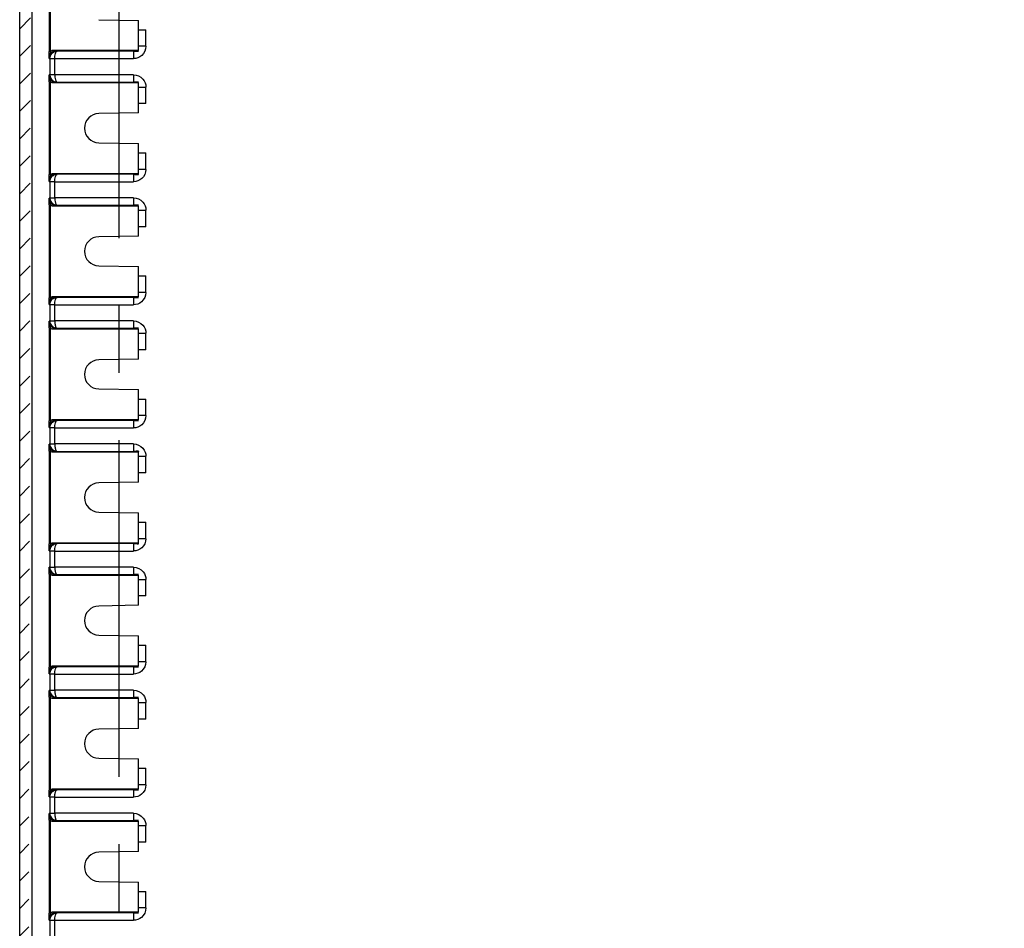
# Model space of a CAD drawing. Units: millimetres. Extents: x 9 to 417, y 1 to 290.
# Drawn here: x 311 to 336, y 129 to 152 of the extents above; entities that cross this region are included whole.
import ezdxf

# ---------------------------------------------------------------- set-up
doc = ezdxf.new("R2010")
doc.units = ezdxf.units.MM
doc.header["$LTSCALE"] = 23.1
doc.linetypes.add('CENTER', pattern=[0.6, 0.375, -0.075, 0.075, -0.075])
doc.layers.get('0').update_dxf_attribs({"linetype": 'CONTINUOUS'})
doc.layers.add('DEFAULT_1', color=7, linetype='CENTER')

msp = doc.modelspace()

# ---------------------------------------------------------------- hatches: boundary and pattern name
at = {"linetype": 'CONTINUOUS'}
h = msp.add_hatch(dxfattribs=at)
h.set_pattern_fill('default__9', color=2, scale=0.5, angle=45, style=0, pattern_type=0)
h.set_pattern_definition([(45, (0, 0), (-0.3535533906, 0.3535533906), [])])
edge = h.paths.add_edge_path()
edge.add_line((310.8831481977, 76.5136130132), (310.8831481977, 174.4395200252))
edge.add_arc((311.0097917253, 174.4395195814), 0.1266438013, 89.9939997983, 179.9997992093)
edge.add_line((386.5328124778, 174.5661635888), (311.0098049879, 174.5661635888))
edge.add_arc((386.5328257404, 174.4395195814), 0.1266438013, 0.0002007905, 90.006000202)
edge.add_line((386.659469268, 76.5136130132), (386.659469268, 174.4395200252))
edge.add_arc((386.5328258288, 76.5136133686), 0.1266436605, 269.9939597906, 359.9998392176)
edge.add_line((386.5328124778, 76.3869694496), (311.0098049879, 76.3869694496))
edge.add_arc((311.0097916369, 76.5136133686), 0.1266436605, 180.000160782, 270.0060402098)
edge.add_line((311.2044052396, 77.2751678941), (311.2044052396, 173.6779651443))
edge.add_arc((311.7110059555, 77.2751533049), 0.5066004516, 179.9983499878, 270.0026239387)
edge.add_line((385.8315883097, 76.7685520264), (311.711029156, 76.7685520264))
edge.add_arc((385.8316115102, 77.2751533049), 0.5066004516, 269.9973760608, 0.0016500126)
edge.add_line((386.338212226, 77.2751678941), (386.338212226, 173.6779651443))
edge.add_arc((385.8316115102, 173.6779797335), 0.5066004516, 359.9983499884, 90.0026239398)
edge.add_line((385.8315883097, 174.1845810119), (311.711029156, 174.1845810119))
edge.add_arc((311.7110059555, 173.6779797335), 0.5066004516, 89.9973760602, 180.0016500116)

# ---------------------------------------------------------------- linework, layer by layer
at = {"color": 7, "linetype": 'CONTINUOUS'}
for p, q in [((310.8831481977, 76.5136130132), (310.8831481977, 174.4395200252)), ((311.2044052396, 77.2751678941), (311.2044052396, 173.6779651443)), ((312.9180987793, 152.0183685318), (313.9379753995, 152.0005665192)), ((313.9379753995, 151.2215665192), (313.9379753995, 152.0005665192)), ((313.9379753995, 151.7598998525), (314.1279753995, 151.7598998525)), ((313.9379753995, 151.2215665192), (311.7090412164, 151.2215665192)), ((313.9379753995, 151.2047779114), (313.9379753995, 151.2069784431)), ((311.7090412164, 150.3982331859), (313.9379753995, 150.3982331859)), ((313.9379753995, 150.4150217937), (313.9379753995, 150.4128212619)), ((313.9379753995, 149.6192331859), (313.9379753995, 150.3982331859)), ((314.1279753995, 149.8598998525), (313.9379753995, 149.8598998525)), ((313.9379753995, 149.6192331859), (312.9180987793, 149.6014311732)), ((312.9180987793, 148.8517018652), (313.9379753995, 148.8338998525)), ((313.9379753995, 148.0548998525), (313.9379753995, 148.8338998525)), ((313.9379753995, 148.5932331859), (314.1279753995, 148.5932331859)), ((313.9379753995, 148.0548998525), (311.7090412164, 148.0548998525)), ((313.9379753995, 148.0381112447), (313.9379753995, 148.0403117764)), ((311.7090412164, 147.2315665192), (313.9379753995, 147.2315665192)), ((313.9379753995, 147.248355127), (313.9379753995, 147.2461545953)), ((313.9379753995, 146.4525665192), (313.9379753995, 147.2315665192)), ((314.1279753995, 146.6932331859), (313.9379753995, 146.6932331859)), ((313.9379753995, 146.4525665192), (312.9180987793, 146.4347645066)), ((312.9180987793, 145.6850351985), (313.9379753995, 145.6672331859)), ((313.9379753995, 144.8882331859), (313.9379753995, 145.6672331859)), ((313.9379753995, 145.4265665192), (314.1279753995, 145.4265665192)), ((313.9379753995, 144.8882331859), (311.7090412164, 144.8882331859)), ((313.9379753995, 144.871444578), (313.9379753995, 144.8736451098)), ((311.6562010909, 144.2714463698), (311.7828549717, 144.2714463698)), ((311.7090412164, 144.0648998525), (313.9379753995, 144.0648998525)), ((313.9379753995, 144.0816884603), (313.9379753995, 144.0794879286)), ((313.9379753995, 143.2858998525), (313.9379753995, 144.0648998525)), ((314.1279753995, 143.5265665192), (313.9379753995, 143.5265665192)), ((313.9379753995, 143.2858998525), (312.9180987793, 143.2680978399)), ((312.9180987793, 142.5183685318), (313.9379753995, 142.5005665192)), ((313.9379753995, 141.7215665192), (313.9379753995, 142.5005665192)), ((313.9379753995, 142.2598998525), (314.1279753995, 142.2598998525)), ((313.9379753995, 141.7215665192), (311.7090412164, 141.7215665192)), ((313.9379753995, 141.7047779114), (313.9379753995, 141.7069784431)), ((311.6562010909, 141.1047797031), (311.7828549717, 141.1047797031)), ((311.7090412164, 140.8982331859), (313.9379753995, 140.8982331859)), ((313.9379753995, 140.9150217937), (313.9379753995, 140.9128212619)), ((313.9379753995, 140.1192331859), (313.9379753995, 140.8982331859)), ((314.1279753995, 140.3598998525), (313.9379753995, 140.3598998525)), ((313.9379753995, 140.1192331859), (312.9180987793, 140.1014311732)), ((312.9180987793, 139.3517018652), (313.9379753995, 139.3338998525)), ((313.9379753995, 138.5548998525), (313.9379753995, 139.3338998525)), ((313.9379753995, 139.0932331859), (314.1279753995, 139.0932331859)), ((313.9379753995, 138.5548998525), (311.7090412164, 138.5548998525)), ((313.9379753995, 138.5381112447), (313.9379753995, 138.5403117764)), ((311.6562010909, 137.9381130364), (311.7828549717, 137.9381130364)), ((313.9379753995, 137.748355127), (313.9379753995, 137.7461545953)), ((311.7090412164, 137.7315665192), (313.9379753995, 137.7315665192)), ((313.9379753995, 136.9525665192), (313.9379753995, 137.7315665192)), ((314.1279753995, 137.1932331859), (313.9379753995, 137.1932331859)), ((313.9379753995, 136.9525665192), (312.9180987793, 136.9347645066)), ((312.9180987793, 136.1850351985), (313.9379753995, 136.1672331859)), ((313.9379753995, 135.3882331859), (313.9379753995, 136.1672331859)), ((313.9379753995, 135.9265665192), (314.1279753995, 135.9265665192)), ((313.9379753995, 135.3882331859), (311.7090412164, 135.3882331859)), ((313.9379753995, 135.371444578), (313.9379753995, 135.3736451098)), ((311.6562010909, 134.7714463698), (311.7828549717, 134.7714463698)), ((311.7090412164, 134.5648998525), (313.9379753995, 134.5648998525)), ((313.9379753995, 134.5816884603), (313.9379753995, 134.5794879286)), ((313.9379753995, 133.7858998525), (313.9379753995, 134.5648998525)), ((314.1279753995, 134.0265665192), (313.9379753995, 134.0265665192)), ((313.9379753995, 133.7858998525), (312.9180987793, 133.7680978399)), ((312.9180987793, 133.0183685318), (313.9379753995, 133.0005665192)), ((313.9379753995, 132.2215665192), (313.9379753995, 133.0005665192)), ((313.9379753995, 132.7598998525), (314.1279753995, 132.7598998525)), ((313.9379753995, 132.2215665192), (311.7090412164, 132.2215665192)), ((313.9379753995, 132.2047779114), (313.9379753995, 132.2069784431)), ((311.6562010909, 131.6047797031), (311.7828549717, 131.6047797031)), ((313.9379753995, 131.4150217937), (313.9379753995, 131.4128212619)), ((311.7090412164, 131.3982331859), (313.9379753995, 131.3982331859)), ((313.9379753995, 130.6192331859), (313.9379753995, 131.3982331859)), ((314.1279753995, 130.8598998525), (313.9379753995, 130.8598998525)), ((313.9379753995, 130.6192331859), (312.9180987793, 130.6014311732)), ((312.9180987793, 129.8517018652), (313.9379753995, 129.8338998525)), ((313.9379753995, 129.0548998525), (313.9379753995, 129.8338998525)), ((313.9379753995, 129.5932331859), (314.1279753995, 129.5932331859)), ((313.9379753995, 129.0548998525), (311.7090412164, 129.0548998525)), ((313.9379753995, 129.0381112447), (313.9379753995, 129.0403117764))]:
    msp.add_line(p, q, dxfattribs=at)
at = {"color": 9, "linetype": 'CONTINUOUS'}
for p, q in [((311.64211744, 153.5883116332), (311.64211744, 151.1981547385)), ((311.6791188808, 151.1981547385), (311.6791188808, 153.5883116332)), ((314.1279753995, 151.3337222188), (314.1279753995, 151.7598998525)), ((311.6791188808, 151.1981547385), (311.64211744, 151.1981547385)), ((311.8452078449, 151.2060802024), (311.8331228506, 151.2209148028)), ((313.8113731705, 151.2069783094), (311.8452078449, 151.2060802024)), ((313.8113666006, 151.2069784431), (313.8114534022, 151.017007381)), ((314.1279753995, 151.3337222188), (313.9379753995, 151.3337222188)), ((311.6432300465, 151.0230274896), (311.6562010909, 151.0230274896)), ((311.6562010909, 151.0230274896), (311.6562010909, 150.5967722154)), ((311.7828549717, 151.0150200019), (311.6562010909, 151.0150200019)), ((311.7828549717, 150.6032557757), (311.7828549717, 151.0165439468)), ((311.7828549717, 151.0165439468), (313.8091490097, 151.0165439468)), ((311.64211744, 150.4216449666), (311.64211744, 148.0314880718)), ((311.64211744, 150.4216449666), (311.6791188808, 150.4216449666)), ((311.6562010909, 150.5967722154), (311.6432300465, 150.5967722154)), ((311.6562010909, 150.6047797031), (311.7828549717, 150.6047797031)), ((311.6791188808, 148.0314880718), (311.6791188808, 150.4216449666)), ((313.8091489228, 150.6032557757), (311.7828549717, 150.6032557757)), ((311.8331228506, 150.3988849023), (311.8452078449, 150.4137195027)), ((311.8452078449, 150.4137195027), (313.8113731694, 150.4128213957)), ((313.8114534022, 150.602792324), (313.8113666006, 150.4128212619)), ((313.9379753995, 150.2860774862), (314.1279753995, 150.2860774862)), ((314.1279753995, 149.8598998525), (314.1279753995, 150.2860774862)), ((314.1279753995, 148.1670555521), (314.1279753995, 148.5932331859)), ((314.1279753995, 148.1670555521), (313.9379753995, 148.1670555521)), ((311.6791188808, 148.0314880718), (311.64211744, 148.0314880718)), ((311.8452078449, 148.0394135357), (311.8331228506, 148.0542481361)), ((313.8113731705, 148.0403116427), (311.8452078449, 148.0394135357)), ((313.8113666006, 148.0403117764), (313.8114534022, 147.8503407144)), ((311.6432300465, 147.8563608229), (311.6562010909, 147.8563608229)), ((311.6562010909, 147.8563608229), (311.6562010909, 147.4301055488)), ((311.7828549717, 147.8483533353), (311.6562010909, 147.8483533353)), ((311.7828549717, 147.436589109), (311.7828549717, 147.8498772802)), ((311.7828549717, 147.8498772802), (313.8091490097, 147.8498772802)), ((311.6562010909, 147.4301055488), (311.6432300465, 147.4301055488)), ((311.6562010909, 147.4381130364), (311.7828549717, 147.4381130364)), ((313.8091489228, 147.436589109), (311.7828549717, 147.436589109)), ((313.8114534022, 147.4361256573), (313.8113666006, 147.2461545953)), ((311.64211744, 147.2549782999), (311.64211744, 144.8648214051)), ((311.64211744, 147.2549782999), (311.6791188808, 147.2549782999)), ((311.6791188808, 144.8648214051), (311.6791188808, 147.2549782999)), ((311.8331228506, 147.2322182356), (311.8452078449, 147.247052836)), ((311.8452078449, 147.247052836), (313.8113731694, 147.246154729)), ((313.9379753995, 147.1194108196), (314.1279753995, 147.1194108196)), ((314.1279753995, 146.6932331859), (314.1279753995, 147.1194108196)), ((314.1279753995, 145.0003888855), (314.1279753995, 145.4265665192)), ((311.6791188808, 144.8648214051), (311.64211744, 144.8648214051)), ((311.8452078449, 144.8727468691), (311.8331228506, 144.8875814694)), ((313.8113731705, 144.8736449761), (311.8452078449, 144.8727468691)), ((313.8113666006, 144.8736451098), (313.8114534022, 144.6836740477)), ((314.1279753995, 145.0003888855), (313.9379753995, 145.0003888855)), ((311.6432300465, 144.6896941563), (311.6562010909, 144.6896941563)), ((311.6562010909, 144.6896941563), (311.6562010909, 144.2634388821)), ((311.7828549717, 144.6816866686), (311.6562010909, 144.6816866686)), ((311.7828549717, 144.2699224423), (311.7828549717, 144.6832106135)), ((311.7828549717, 144.6832106135), (313.8091490097, 144.6832106135)), ((311.64211744, 144.0883116332), (311.64211744, 141.6981547385)), ((311.64211744, 144.0883116332), (311.6791188808, 144.0883116332)), ((311.6562010909, 144.2634388821), (311.6432300465, 144.2634388821)), ((311.6791188808, 141.6981547385), (311.6791188808, 144.0883116332)), ((313.8091489228, 144.2699224423), (311.7828549717, 144.2699224423)), ((311.8331228506, 144.0655515689), (311.8452078449, 144.0803861693)), ((311.8452078449, 144.0803861693), (313.8113731694, 144.0794880623)), ((313.8114534022, 144.2694589907), (313.8113666006, 144.0794879286)), ((313.9379753995, 143.9527441529), (314.1279753995, 143.9527441529)), ((314.1279753995, 143.5265665192), (314.1279753995, 143.9527441529)), ((314.1279753995, 141.8337222188), (314.1279753995, 142.2598998525)), ((314.1279753995, 141.8337222188), (313.9379753995, 141.8337222188)), ((311.6791188808, 141.6981547385), (311.64211744, 141.6981547385)), ((311.8452078449, 141.7060802024), (311.8331228506, 141.7209148028)), ((313.8113731705, 141.7069783094), (311.8452078449, 141.7060802024)), ((313.8113666006, 141.7069784431), (313.8114534022, 141.517007381)), ((311.6432300465, 141.5230274896), (311.6562010909, 141.5230274896)), ((311.6562010909, 141.5230274896), (311.6562010909, 141.0967722154)), ((311.7828549717, 141.5150200019), (311.6562010909, 141.5150200019)), ((311.7828549717, 141.1032557757), (311.7828549717, 141.5165439468)), ((311.7828549717, 141.5165439468), (313.8091490097, 141.5165439468)), ((311.6562010909, 141.0967722154), (311.6432300465, 141.0967722154)), ((313.8091489228, 141.1032557757), (311.7828549717, 141.1032557757)), ((313.8114534022, 141.102792324), (313.8113666006, 140.9128212619)), ((311.64211744, 140.9216449666), (311.64211744, 138.5314880718)), ((311.64211744, 140.9216449666), (311.6791188808, 140.9216449666)), ((311.6791188808, 138.5314880718), (311.6791188808, 140.9216449666)), ((311.8331228506, 140.8988849023), (311.8452078449, 140.9137195027)), ((311.8452078449, 140.9137195027), (313.8113731694, 140.9128213957)), ((313.9379753995, 140.7860774862), (314.1279753995, 140.7860774862)), ((314.1279753995, 140.3598998525), (314.1279753995, 140.7860774862)), ((314.1279753995, 138.6670555521), (314.1279753995, 139.0932331859)), ((311.6791188808, 138.5314880718), (311.64211744, 138.5314880718)), ((311.8452078449, 138.5394135357), (311.8331228506, 138.5542481361)), ((313.8113731705, 138.5403116427), (311.8452078449, 138.5394135357)), ((313.8113666006, 138.5403117764), (313.8114534022, 138.3503407144)), ((314.1279753995, 138.6670555521), (313.9379753995, 138.6670555521)), ((311.6432300465, 138.3563608229), (311.6562010909, 138.3563608229)), ((311.6562010909, 138.3563608229), (311.6562010909, 137.9301055488)), ((311.7828549717, 138.3483533353), (311.6562010909, 138.3483533353)), ((311.7828549717, 137.936589109), (311.7828549717, 138.3498772802)), ((311.7828549717, 138.3498772802), (313.8091490097, 138.3498772802)), ((311.64211744, 137.7549782999), (311.64211744, 135.3648214051)), ((311.64211744, 137.7549782999), (311.6791188808, 137.7549782999)), ((311.6562010909, 137.9301055488), (311.6432300465, 137.9301055488)), ((311.6791188808, 135.3648214051), (311.6791188808, 137.7549782999)), ((313.8091489228, 137.936589109), (311.7828549717, 137.936589109)), ((311.8331228506, 137.7322182356), (311.8452078449, 137.747052836)), ((311.8452078449, 137.747052836), (313.8113731694, 137.746154729)), ((313.8114534022, 137.9361256573), (313.8113666006, 137.7461545953)), ((313.9379753995, 137.6194108196), (314.1279753995, 137.6194108196)), ((314.1279753995, 137.1932331859), (314.1279753995, 137.6194108196)), ((314.1279753995, 135.5003888855), (314.1279753995, 135.9265665192)), ((314.1279753995, 135.5003888855), (313.9379753995, 135.5003888855)), ((311.6791188808, 135.3648214051), (311.64211744, 135.3648214051)), ((311.8452078449, 135.3727468691), (311.8331228506, 135.3875814694)), ((313.8113731705, 135.3736449761), (311.8452078449, 135.3727468691)), ((313.8113666006, 135.3736451098), (313.8114534022, 135.1836740477)), ((311.6432300465, 135.1896941563), (311.6562010909, 135.1896941563)), ((311.6562010909, 135.1896941563), (311.6562010909, 134.7634388821)), ((311.7828549717, 135.1816866686), (311.6562010909, 135.1816866686)), ((311.7828549717, 134.7699224423), (311.7828549717, 135.1832106135)), ((311.7828549717, 135.1832106135), (313.8091490097, 135.1832106135)), ((311.6562010909, 134.7634388821), (311.6432300465, 134.7634388821)), ((313.8091489228, 134.7699224423), (311.7828549717, 134.7699224423)), ((313.8114534022, 134.7694589907), (313.8113666006, 134.5794879286)), ((311.64211744, 134.5883116332), (311.64211744, 132.1981547385)), ((311.64211744, 134.5883116332), (311.6791188808, 134.5883116332)), ((311.6791188808, 132.1981547385), (311.6791188808, 134.5883116332)), ((311.8331228506, 134.5655515689), (311.8452078449, 134.5803861693)), ((311.8452078449, 134.5803861693), (313.8113731694, 134.5794880623)), ((313.9379753995, 134.4527441529), (314.1279753995, 134.4527441529)), ((314.1279753995, 134.0265665192), (314.1279753995, 134.4527441529)), ((314.1279753995, 132.3337222188), (314.1279753995, 132.7598998525)), ((311.6791188808, 132.1981547385), (311.64211744, 132.1981547385)), ((311.8452078449, 132.2060802024), (311.8331228506, 132.2209148028)), ((313.8113731705, 132.2069783094), (311.8452078449, 132.2060802024)), ((313.8113666006, 132.2069784431), (313.8114534022, 132.017007381)), ((314.1279753995, 132.3337222188), (313.9379753995, 132.3337222188)), ((311.6432300465, 132.0230274896), (311.6562010909, 132.0230274896)), ((311.6562010909, 132.0230274896), (311.6562010909, 131.5967722154)), ((311.7828549717, 132.0150200019), (311.6562010909, 132.0150200019)), ((311.7828549717, 131.6032557757), (311.7828549717, 132.0165439468)), ((311.7828549717, 132.0165439468), (313.8091490097, 132.0165439468)), ((311.64211744, 131.4216449666), (311.64211744, 129.0314880718)), ((311.64211744, 131.4216449666), (311.6791188808, 131.4216449666)), ((311.6562010909, 131.5967722154), (311.6432300465, 131.5967722154)), ((311.6791188808, 129.0314880718), (311.6791188808, 131.4216449666)), ((313.8091489228, 131.6032557757), (311.7828549717, 131.6032557757)), ((311.8331228506, 131.3988849023), (311.8452078449, 131.4137195027)), ((311.8452078449, 131.4137195027), (313.8113731694, 131.4128213957)), ((313.8114534022, 131.602792324), (313.8113666006, 131.4128212619)), ((313.9379753995, 131.2860774862), (314.1279753995, 131.2860774862)), ((314.1279753995, 130.8598998525), (314.1279753995, 131.2860774862)), ((314.1279753995, 129.1670555521), (314.1279753995, 129.5932331859)), ((314.1279753995, 129.1670555521), (313.9379753995, 129.1670555521)), ((311.6791188808, 129.0314880718), (311.64211744, 129.0314880718)), ((311.8452078449, 129.0394135357), (311.8331228506, 129.0542481361)), ((313.8113731705, 129.0403116427), (311.8452078449, 129.0394135357)), ((313.8113666006, 129.0403117764), (313.8114534022, 128.8503407144)), ((311.6432300465, 128.8563608229), (311.6562010909, 128.8563608229)), ((311.6562010909, 128.8563608229), (311.6562010909, 128.4301055488)), ((311.7828549717, 128.8483533353), (311.6562010909, 128.8483533353)), ((311.7828549717, 128.436589109), (311.7828549717, 128.8498772802)), ((311.7828549717, 128.8498772802), (313.8091490097, 128.8498772802))]:
    msp.add_line(p, q, dxfattribs=at)
for points in [[(311.6791188808, 151.1981547385), (311.6886535708, 151.2065100546), (311.6986379826, 151.2143220404), (311.7090412164, 151.2215665192)], [(311.6791188808, 148.0314880718), (311.6886535708, 148.0398433879), (311.6986379826, 148.0476553737), (311.7090412164, 148.0548998525)], [(311.6791188808, 144.8648214051), (311.6886535708, 144.8731767212), (311.6986379826, 144.880988707), (311.7090412164, 144.8882331859)], [(311.6791188808, 141.6981547385), (311.6886535708, 141.7065100546), (311.6986379826, 141.7143220404), (311.7090412164, 141.7215665192)], [(311.6791188808, 138.5314880718), (311.6886535708, 138.5398433879), (311.6986379826, 138.5476553737), (311.7090412164, 138.5548998525)], [(311.6791188808, 135.3648214051), (311.6886535708, 135.3731767212), (311.6986379826, 135.380988707), (311.7090412164, 135.3882331859)], [(311.6791188808, 132.1981547385), (311.6886535708, 132.2065100546), (311.6986379826, 132.2143220404), (311.7090412164, 132.2215665192)], [(311.6791188808, 129.0314880718), (311.6886535708, 129.0398433879), (311.6986379826, 129.0476553737), (311.7090412164, 129.0548998525)]]:
    msp.add_lwpolyline(points, dxfattribs=at)
at = {"color": 7, "linetype": 'CONTINUOUS'}
for centre, radius, start, end in [((311.6875726491, 135.3217165526), 15.8998644604, 89.4754968665, 89.9226371598), ((314.1238125299, 165.5403107639), 14.3367373417, 268.7512588455, 269.2572939582), ((311.6874021786, 166.3305393827), 15.9323208917, 270.0778182871, 270.5240476867), ((314.1238125292, 136.079488815), 14.3367374678, 90.7427060325, 91.2487411454), ((312.9246420662, 149.2265665192), 0.3749217564, 90.9999999998, 268.9999999998), ((311.6875726491, 132.1550498844), 15.899864462, 89.4754968665, 89.9226371597), ((314.1238125299, 162.3736440972), 14.3367373417, 268.7512588455, 269.2572939582), ((311.6874021786, 163.163872716), 15.9323208917, 270.0778182871, 270.5240476867), ((314.1238125292, 132.9128221483), 14.3367374678, 90.7427060325, 91.2487411454), ((312.9246420662, 146.0598998525), 0.3749217564, 90.9999999998, 268.9999999998), ((311.6875726491, 128.9883832177), 15.899864462, 89.4754968665, 89.9226371597), ((314.1238125299, 159.2069774305), 14.3367373417, 268.7512588455, 269.2572939582), ((311.839960592, 144.2715119546), 0.1837557919, 180.0190260871, 184.9714479104), ((311.8493208784, 144.2723858062), 0.1931566016, 184.9890700941, 193.1358226933), ((311.6874021786, 159.9972060493), 15.9323208917, 270.0778182871, 270.5240476867), ((314.1238125292, 129.7461554817), 14.3367374678, 90.7427060325, 91.2487411454), ((312.9246420662, 142.8932331859), 0.3749217564, 90.9999999998, 268.9999999998), ((311.6875726491, 125.821716551), 15.899864462, 89.4754968665, 89.9226371597), ((314.1238125299, 156.0403107639), 14.3367373417, 268.7512588455, 269.2572939582), ((311.839960592, 141.104845288), 0.1837557919, 180.0190260871, 184.9714479104), ((311.8493208784, 141.1057191395), 0.1931566016, 184.9890700941, 193.1358226934), ((311.6874021786, 156.8305393858), 15.9323208949, 270.0778182872, 270.5240476866), ((314.1238125292, 126.5794888125), 14.3367374703, 90.7427060326, 91.2487411454), ((312.9246420662, 139.7265665192), 0.3749217564, 90.9999999998, 268.9999999998), ((311.6875726491, 122.6550498844), 15.899864462, 89.4754968665, 89.9226371597), ((314.1238125299, 152.8736440984), 14.3367373429, 268.7512588455, 269.2572939582), ((311.8399605919, 137.9381786213), 0.1837557919, 180.0190260864, 184.9714479111), ((311.8493208784, 137.9390524728), 0.1931566016, 184.9890700937, 193.1358226934), ((311.6874021786, 153.6638727191), 15.9323208949, 270.0778182872, 270.5240476866), ((314.1238125292, 123.4128221471), 14.3367374691, 90.7427060326, 91.2487411454), ((312.9246420662, 136.5598998525), 0.3749217564, 90.9999999998, 268.9999999998), ((311.6875726491, 119.4883832193), 15.8998644604, 89.4754968665, 89.9226371598), ((314.1238125299, 149.7069774318), 14.3367373429, 268.7512588455, 269.2572939582), ((311.839960592, 134.7715119546), 0.1837557919, 180.0190260871, 184.9714479104), ((311.8493208784, 134.7723858062), 0.1931566016, 184.9890700939, 193.1358226933), ((311.6874021786, 150.4972060509), 15.9323208933, 270.0778182871, 270.5240476866), ((314.1238125292, 120.2461554792), 14.3367374703, 90.7427060326, 91.2487411454), ((312.9246420662, 133.3932331859), 0.3749217564, 90.9999999998, 268.9999999998), ((311.6875726491, 116.3217165542), 15.8998644588, 89.4754968664, 89.9226371598), ((314.1238125299, 146.5403107626), 14.3367373404, 268.7512588455, 269.2572939583), ((311.839960592, 131.604845288), 0.1837557919, 180.0190260871, 184.9714479104), ((311.8493208784, 131.6057191395), 0.1931566016, 184.9890700936, 193.1358226938), ((314.1238125292, 117.079488815), 14.3367374678, 90.7427060325, 91.2487411454), ((311.6874021786, 147.3305393795), 15.9323208886, 270.0778182871, 270.5240476867), ((312.9246420662, 130.2265665192), 0.3749217564, 90.9999999998, 268.9999999998), ((311.6875726491, 113.1550498875), 15.8998644588, 89.4754968664, 89.9226371598), ((314.1238125299, 143.3736440972), 14.3367373417, 268.7512588455, 269.2572939582)]:
    msp.add_arc(centre, radius, start, end, dxfattribs=at)
at = {"color": 9, "linetype": 'CONTINUOUS'}
for centre, radius, start, end in [((311.8330250911, 150.5887554624), 0.1898704857, 179.997203831, 270.0295024319), ((311.8343770735, 150.5893871796), 0.2285747317, 227.2133900574, 236.747943964), ((311.8330250911, 147.4220887957), 0.1898704857, 179.997203831, 270.0295024319), ((311.8343770735, 147.422720513), 0.2285747317, 227.2133900575, 236.7479439641), ((311.8330250911, 144.2554221291), 0.1898704857, 179.9972038311, 270.0295024319), ((311.8343770735, 144.2560538463), 0.2285747317, 227.2133900576, 236.747943964), ((311.8330250911, 141.0887554624), 0.1898704857, 179.997203831, 270.0295024319), ((311.8343770735, 141.0893871796), 0.2285747317, 227.2133900577, 236.7479439642), ((311.8330250911, 137.9220887957), 0.1898704857, 179.997203831, 270.0295024319), ((311.8343770735, 137.922720513), 0.2285747317, 227.2133900577, 236.7479439644), ((311.8330250911, 134.7554221291), 0.1898704857, 179.997203831, 270.0295024319), ((311.8343770735, 134.7560538463), 0.2285747317, 227.2133900575, 236.7479439644), ((311.8330250911, 131.5887554624), 0.1898704857, 179.997203831, 270.0295024319), ((311.8343770735, 131.5893871796), 0.2285747317, 227.2133900577, 236.7479439642)]:
    msp.add_arc(centre, radius, start, end, dxfattribs=at)
for points, knots in [([(311.6432333523, 151.0231921272), (311.6428086161, 151.0654394086), (311.6422510814, 151.1237595629), (311.6421174428, 151.1820819041), (311.642117452, 151.1981547384)], [0, 0, 0, 0, 0.7244133401, 1, 1, 1, 1]), ([(311.7828638491, 151.0160804777), (311.7835175818, 151.0614997718), (311.7877638284, 151.121332936), (311.8219366113, 151.2049222885), (311.8452079562, 151.2060800657)], [0, 0, 0, 0, 0.6609614575, 1, 1, 1, 1]), ([(311.652174411, 151.1093827362), (311.6538122156, 151.1086474221), (311.655794994, 151.1074141109), (311.6583234958, 151.1067914903), (311.6587094964, 151.1063176659)], [0, 0, 0, 0, 0.7460359321, 1, 1, 1, 1]), ([(311.642117452, 150.4216449667), (311.6421174427, 150.437717801), (311.6422510814, 150.4960401422), (311.6428086161, 150.5543602965), (311.6432333523, 150.5966075779)], [0, 0, 0, 0, 0.2755866608, 1, 1, 1, 1]), ([(311.7828638491, 150.6037192273), (311.7835174483, 150.5582999438), (311.7877662439, 150.4984677594), (311.8219368159, 150.414877532), (311.8452079562, 150.4137196393)], [0, 0, 0, 0, 0.660963306, 1, 1, 1, 1]), ([(311.6432333523, 147.8565254605), (311.6428086161, 147.8987727419), (311.6422510814, 147.9570928962), (311.6421174428, 148.0154152375), (311.642117452, 148.0314880717)], [0, 0, 0, 0, 0.7244133401, 1, 1, 1, 1]), ([(311.652174411, 147.9427160695), (311.6538122156, 147.9419807554), (311.655794994, 147.9407474442), (311.6583234958, 147.9401248236), (311.6587094964, 147.9396509993)], [0, 0, 0, 0, 0.7460359321, 1, 1, 1, 1]), ([(311.7828638491, 147.849413811), (311.7835175818, 147.8948331051), (311.7877638284, 147.9546662693), (311.8219366113, 148.0382556218), (311.8452079562, 148.0394133991)], [0, 0, 0, 0, 0.6609614575, 1, 1, 1, 1]), ([(311.642117452, 147.2549783), (311.6421174427, 147.2710511343), (311.6422510814, 147.3293734756), (311.6428086161, 147.3876936299), (311.6432333523, 147.4299409112)], [0, 0, 0, 0, 0.2755866608, 1, 1, 1, 1]), ([(311.7828638491, 147.4370525607), (311.7835174483, 147.3916332771), (311.7877662439, 147.3318010927), (311.8219368159, 147.2482108654), (311.8452079562, 147.2470529727)], [0, 0, 0, 0, 0.660963306, 1, 1, 1, 1]), ([(311.6432333523, 144.6898587939), (311.6428086161, 144.7321060753), (311.6422510814, 144.7904262295), (311.6421174428, 144.8487485708), (311.642117452, 144.864821405)], [0, 0, 0, 0, 0.7244133401, 1, 1, 1, 1]), ([(311.7828638491, 144.6827471444), (311.7835175818, 144.7281664385), (311.7877638284, 144.7879996026), (311.8219366113, 144.8715889551), (311.8452079562, 144.8727467324)], [0, 0, 0, 0, 0.6609614575, 1, 1, 1, 1]), ([(311.652174411, 144.7760494028), (311.6538122156, 144.7753140888), (311.655794994, 144.7740807775), (311.6583234958, 144.773458157), (311.6587094964, 144.7729843326)], [0, 0, 0, 0, 0.7460359321, 1, 1, 1, 1]), ([(311.642117452, 144.0883116333), (311.6421174427, 144.1043844676), (311.6422510814, 144.1627068089), (311.6428086161, 144.2210269632), (311.6432333523, 144.2632742446)], [0, 0, 0, 0, 0.2755866608, 1, 1, 1, 1]), ([(311.6432333523, 141.5231921272), (311.6428086161, 141.5654394086), (311.6422510814, 141.6237595629), (311.6421174428, 141.6820819041), (311.642117452, 141.6981547384)], [0, 0, 0, 0, 0.7244133401, 1, 1, 1, 1]), ([(311.652174411, 141.6093827362), (311.6538122156, 141.6086474221), (311.655794994, 141.6074141109), (311.6583234958, 141.6067914903), (311.6587094964, 141.6063176659)], [0, 0, 0, 0, 0.7460359321, 1, 1, 1, 1]), ([(311.7828638491, 141.5160804777), (311.7835175818, 141.5614997718), (311.7877638284, 141.621332936), (311.8219366113, 141.7049222885), (311.8452079562, 141.7060800657)], [0, 0, 0, 0, 0.6609614575, 1, 1, 1, 1]), ([(311.642117452, 140.9216449667), (311.6421174427, 140.937717801), (311.6422510814, 140.9960401422), (311.6428086161, 141.0543602965), (311.6432333523, 141.0966075779)], [0, 0, 0, 0, 0.2755866608, 1, 1, 1, 1]), ([(311.6432333523, 138.3565254605), (311.6428086161, 138.3987727419), (311.6422510814, 138.4570928962), (311.6421174428, 138.5154152375), (311.642117452, 138.5314880717)], [0, 0, 0, 0, 0.7244133401, 1, 1, 1, 1]), ([(311.7828638491, 138.349413811), (311.7835175818, 138.3948331051), (311.7877638284, 138.4546662693), (311.8219366113, 138.5382556218), (311.8452079562, 138.5394133991)], [0, 0, 0, 0, 0.6609614575, 1, 1, 1, 1]), ([(311.652174411, 138.4427160695), (311.6538122156, 138.4419807554), (311.655794994, 138.4407474442), (311.6583234958, 138.4401248236), (311.6587094964, 138.4396509993)], [0, 0, 0, 0, 0.7460359321, 1, 1, 1, 1]), ([(311.642117452, 137.7549783), (311.6421174427, 137.7710511343), (311.6422510814, 137.8293734756), (311.6428086161, 137.8876936299), (311.6432333523, 137.9299409112)], [0, 0, 0, 0, 0.2755866608, 1, 1, 1, 1]), ([(311.6432333523, 135.1898587939), (311.6428086161, 135.2321060753), (311.6422510814, 135.2904262295), (311.6421174428, 135.3487485708), (311.642117452, 135.364821405)], [0, 0, 0, 0, 0.7244133401, 1, 1, 1, 1]), ([(311.652174411, 135.2760494028), (311.6538122156, 135.2753140888), (311.655794994, 135.2740807775), (311.6583234958, 135.273458157), (311.6587094964, 135.2729843326)], [0, 0, 0, 0, 0.7460359321, 1, 1, 1, 1]), ([(311.7828638491, 135.1827471444), (311.7835175818, 135.2281664385), (311.7877638284, 135.2879996026), (311.8219366113, 135.3715889551), (311.8452079562, 135.3727467324)], [0, 0, 0, 0, 0.6609614575, 1, 1, 1, 1]), ([(311.642117452, 134.5883116333), (311.6421174427, 134.6043844676), (311.6422510814, 134.6627068089), (311.6428086161, 134.7210269632), (311.6432333523, 134.7632742446)], [0, 0, 0, 0, 0.2755866608, 1, 1, 1, 1]), ([(311.6432333523, 132.0231921272), (311.6428086161, 132.0654394086), (311.6422510814, 132.1237595629), (311.6421174428, 132.1820819041), (311.642117452, 132.1981547384)], [0, 0, 0, 0, 0.7244133401, 1, 1, 1, 1]), ([(311.7828638491, 132.0160804777), (311.7835175818, 132.0614997718), (311.7877638284, 132.121332936), (311.8219366113, 132.2049222885), (311.8452079562, 132.2060800657)], [0, 0, 0, 0, 0.6609614575, 1, 1, 1, 1]), ([(311.652174411, 132.1093827362), (311.6538122156, 132.1086474221), (311.655794994, 132.1074141109), (311.6583234958, 132.1067914903), (311.6587094964, 132.1063176659)], [0, 0, 0, 0, 0.7460359321, 1, 1, 1, 1]), ([(311.642117452, 131.4216449667), (311.6421174427, 131.437717801), (311.6422510814, 131.4960401422), (311.6428086161, 131.5543602965), (311.6432333523, 131.5966075779)], [0, 0, 0, 0, 0.2755866608, 1, 1, 1, 1]), ([(311.6432333523, 128.8565254605), (311.6428086161, 128.8987727419), (311.6422510814, 128.9570928962), (311.6421174428, 129.0154152375), (311.642117452, 129.0314880717)], [0, 0, 0, 0, 0.7244133401, 1, 1, 1, 1]), ([(311.652174411, 128.9427160695), (311.6538122156, 128.9419807554), (311.655794994, 128.9407474442), (311.6583234958, 128.9401248236), (311.6587094964, 128.9396509993)], [0, 0, 0, 0, 0.7460359321, 1, 1, 1, 1]), ([(311.7828638491, 128.849413811), (311.7835175818, 128.8948331051), (311.7877638284, 128.9546662693), (311.8219366113, 129.0382556218), (311.8452079562, 129.0394133991)], [0, 0, 0, 0, 0.6609614575, 1, 1, 1, 1])]:
    msp.add_open_spline(points, degree=3, knots=knots, dxfattribs=at)
for points in [[(311.6791458715, 151.1981513189), (311.669163726, 151.1688825591), (311.6589877588, 151.1395477402), (311.6522071141, 151.1093761246)], [(311.8331229116, 151.2209147207), (311.7635587717, 151.2209128093), (311.6862859756, 151.1701824441), (311.6587094714, 151.1063176966)], [(314.1279812345, 151.3337222188), (314.1279812206, 151.2473224429), (314.0864665068, 151.1546527401), (314.0219243464, 151.097213809)], [(311.6521925188, 151.1093736192), (311.6464372856, 151.0837253051), (311.6430488622, 151.0573208587), (311.6431545052, 151.0310349773)], [(311.6587094899, 151.1063176738), (311.6485515467, 151.0827927747), (311.6431539135, 151.0566592745), (311.6431545049, 151.0310349757)], [(314.0219243464, 151.097213809), (313.9653036772, 151.0468245642), (313.884946035, 151.0164854712), (313.8091522222, 151.0170090171)], [(311.6431546087, 150.5887647187), (311.6429505158, 150.531783364), (311.6579289566, 150.4745408249), (311.6791185051, 150.4216454614)], [(313.8091521356, 150.6027906848), (313.8981184745, 150.6034052446), (313.9941604796, 150.5595863208), (314.0519508212, 150.4919426696)], [(314.0519508212, 150.4919426696), (314.0994675037, 150.4363243462), (314.1279812202, 150.3592296086), (314.1279812319, 150.2860774862)], [(314.1279812345, 148.1670555521), (314.1279812206, 148.0806557763), (314.0864665068, 147.9879860734), (314.0219243464, 147.9305471423)], [(311.6521925188, 147.9427069525), (311.6464372856, 147.9170586385), (311.6430488622, 147.890654192), (311.6431545052, 147.8643683106)], [(311.6587094899, 147.9396510072), (311.6485515467, 147.9161261081), (311.6431539135, 147.8899926078), (311.6431545049, 147.864368309)], [(311.6791458715, 148.0314846522), (311.669163726, 148.0022158924), (311.6589877588, 147.9728810736), (311.6522071141, 147.942709458)], [(311.8331229116, 148.0542480541), (311.7635587717, 148.0542461427), (311.6862859756, 148.0035157774), (311.6587094714, 147.9396510299)], [(314.0219243464, 147.9305471423), (313.9653036772, 147.8801578976), (313.884946035, 147.8498188045), (313.8091522222, 147.8503423504)], [(311.6431546087, 147.4220980521), (311.6429505158, 147.3651166973), (311.6579289566, 147.3078741583), (311.6791185051, 147.2549787948)], [(313.8091521356, 147.4361240181), (313.8981184745, 147.4367385779), (313.9941604796, 147.3929196542), (314.0519508212, 147.3252760029)], [(314.0519508212, 147.3252760029), (314.0994675037, 147.2696576796), (314.1279812202, 147.1925629419), (314.1279812319, 147.1194108196)], [(311.6791458715, 144.8648179855), (311.669163726, 144.8355492257), (311.6589877588, 144.8062144069), (311.6522071141, 144.7760427913)], [(311.8331229116, 144.8875813874), (311.7635587717, 144.887579476), (311.6862859756, 144.8368491108), (311.6587094714, 144.7729843632)], [(314.1279812345, 145.0003888855), (314.1279812202, 144.9111420235), (314.0832166494, 144.8150654677), (314.014814749, 144.7577402342)], [(311.6521925188, 144.7760402859), (311.6464372856, 144.7503919718), (311.6430488622, 144.7239875254), (311.6431545052, 144.6977016439)], [(311.6587094899, 144.7729843405), (311.6485515467, 144.7494594414), (311.6431539135, 144.7233259411), (311.6431545049, 144.6977016423)], [(314.014814749, 144.7577402342), (313.9589691447, 144.710937992), (313.8820146136, 144.6831723867), (313.8091522222, 144.6836756838)], [(311.6431546087, 144.2554313854), (311.6429505158, 144.1984500306), (311.6579289566, 144.1412074916), (311.6791185051, 144.0883121281)], [(313.8091521356, 144.2694573515), (313.8981184745, 144.2700719113), (313.9941604796, 144.2262529875), (314.0519508212, 144.1586093362)], [(314.0519508212, 144.1586093362), (314.0994675037, 144.1029910129), (314.1279812202, 144.0258962753), (314.1279812319, 143.9527441529)], [(314.1279812345, 141.8337222188), (314.1279812206, 141.7473224429), (314.0864665068, 141.6546527401), (314.0219243464, 141.597213809)], [(311.6521925188, 141.6093736192), (311.6464372856, 141.5837253051), (311.6430488622, 141.5573208587), (311.6431545052, 141.5310349773)], [(311.6587094899, 141.6063176738), (311.6485515467, 141.5827927747), (311.6431539135, 141.5566592745), (311.6431545049, 141.5310349757)], [(311.6791458715, 141.6981513189), (311.669163726, 141.6688825591), (311.6589877588, 141.6395477402), (311.6522071141, 141.6093761246)], [(311.8331229116, 141.7209147207), (311.7635587717, 141.7209128093), (311.6862859756, 141.6701824441), (311.6587094714, 141.6063176966)], [(314.0219243464, 141.597213809), (313.9653036772, 141.5468245642), (313.884946035, 141.5164854712), (313.8091522222, 141.5170090171)], [(311.6431546087, 141.0887647187), (311.6429505158, 141.031783364), (311.6579289566, 140.9745408249), (311.6791185051, 140.9216454614)], [(313.8091521356, 141.1027906848), (313.8981184745, 141.1034052446), (313.9941604796, 141.0595863208), (314.0519508212, 140.9919426696)], [(314.0519508212, 140.9919426696), (314.0994675037, 140.9363243462), (314.1279812202, 140.8592296086), (314.1279812319, 140.7860774862)], [(311.6791458715, 138.5314846522), (311.669163726, 138.5022158924), (311.6589877588, 138.4728810736), (311.6522071141, 138.442709458)], [(311.8331229116, 138.5542480541), (311.7635587717, 138.5542461427), (311.6862859756, 138.5035157774), (311.6587094714, 138.4396510299)], [(314.1279812345, 138.6670555521), (314.1279812206, 138.5806557763), (314.0864665068, 138.4879860734), (314.0219243464, 138.4305471423)], [(311.6521925188, 138.4427069525), (311.6464372856, 138.4170586385), (311.6430488622, 138.390654192), (311.6431545052, 138.3643683106)], [(311.6587094899, 138.4396510072), (311.6485515467, 138.4161261081), (311.6431539135, 138.3899926078), (311.6431545049, 138.364368309)], [(314.0219243464, 138.4305471423), (313.9653036772, 138.3801578976), (313.884946035, 138.3498188045), (313.8091522222, 138.3503423504)], [(311.6431546087, 137.9220980521), (311.6429505158, 137.8651166973), (311.6579289566, 137.8078741583), (311.6791185051, 137.7549787948)], [(313.8091521356, 137.9361240181), (313.9023528589, 137.9367678281), (314.0035231244, 137.8878476697), (314.0608590747, 137.8143672089)], [(314.0608590747, 137.8143672089), (314.1031394587, 137.7601816225), (314.1279812209, 137.6881400611), (314.1279812319, 137.6194108196)], [(314.1279812345, 135.5003888855), (314.1279812202, 135.4111420235), (314.0832166494, 135.3150654677), (314.014814749, 135.2577402342)], [(311.6521925188, 135.2760402859), (311.6464372856, 135.2503919718), (311.6430488622, 135.2239875254), (311.6431545052, 135.1977016439)], [(311.6587094899, 135.2729843405), (311.6485515467, 135.2494594414), (311.6431539135, 135.2233259411), (311.6431545049, 135.1977016423)], [(311.6791458715, 135.3648179855), (311.669163726, 135.3355492257), (311.6589877588, 135.3062144069), (311.6522071141, 135.2760427913)], [(311.8331229116, 135.3875813874), (311.7635587717, 135.387579476), (311.6862859756, 135.3368491108), (311.6587094714, 135.2729843632)], [(314.014814749, 135.2577402342), (313.9589691447, 135.210937992), (313.8820146136, 135.1831723867), (313.8091522222, 135.1836756838)], [(311.6431546087, 134.7554313854), (311.6429505158, 134.6984500306), (311.6579289566, 134.6412074916), (311.6791185051, 134.5883121281)], [(313.8091521356, 134.7694573515), (313.9023528589, 134.7701011615), (314.0035231244, 134.721181003), (314.0608590747, 134.6477005423)], [(314.0608590747, 134.6477005423), (314.1031394587, 134.5935149559), (314.1279812209, 134.5214733944), (314.1279812319, 134.4527441529)], [(311.6791458715, 132.1981513189), (311.669163726, 132.1688825591), (311.6589877588, 132.1395477402), (311.6522071141, 132.1093761246)], [(311.8331229116, 132.2209147207), (311.7635587717, 132.2209128093), (311.6862859756, 132.1701824441), (311.6587094714, 132.1063176966)], [(314.1279812345, 132.3337222188), (314.1279812202, 132.2444753568), (314.0832166494, 132.1483988011), (314.014814749, 132.0910735675)], [(311.6521925188, 132.1093736192), (311.6464372856, 132.0837253051), (311.6430488622, 132.0573208587), (311.6431545052, 132.0310349773)], [(311.6587094899, 132.1063176738), (311.6485515467, 132.0827927747), (311.6431539135, 132.0566592745), (311.6431545049, 132.0310349757)], [(314.014814749, 132.0910735675), (313.9589691447, 132.0442713253), (313.8820146136, 132.01650572), (313.8091522222, 132.0170090171)], [(311.6431546087, 131.5887647187), (311.6429505158, 131.531783364), (311.6579289566, 131.4745408249), (311.6791185051, 131.4216454614)], [(313.8091521356, 131.6027906848), (313.9023528589, 131.6034344948), (314.0035231244, 131.5545143363), (314.0608590747, 131.4810338756)], [(314.0608590747, 131.4810338756), (314.1031394587, 131.4268482892), (314.1279812209, 131.3548067277), (314.1279812319, 131.2860774862)], [(314.1279812345, 129.1670555521), (314.1279812202, 129.0778086901), (314.0832166494, 128.9817321344), (314.014814749, 128.9244069008)], [(311.6521925188, 128.9427069525), (311.6464372856, 128.9170586385), (311.6430488622, 128.890654192), (311.6431545052, 128.8643683106)], [(311.6587094899, 128.9396510072), (311.6485515467, 128.9161261081), (311.6431539135, 128.8899926078), (311.6431545049, 128.864368309)], [(311.6791458715, 129.0314846522), (311.669163726, 129.0022158924), (311.6589877588, 128.9728810736), (311.6522071141, 128.942709458)], [(311.8331229116, 129.0542480541), (311.7635587717, 129.0542461427), (311.6862859756, 129.0035157774), (311.6587094714, 128.9396510299)], [(314.014814749, 128.9244069008), (313.9589691447, 128.8776046586), (313.8820146136, 128.8498390533), (313.8091522222, 128.8503423504)]]:
    msp.add_open_spline(points, degree=3, dxfattribs=at)
at = {"color": 7, "linetype": 'CONTINUOUS'}
for points in [[(311.6836091219, 151.1136772082), (311.6995695598, 151.1403706326), (311.7229765555, 151.1636657538), (311.7497574981, 151.1794789002)], [(311.7497574981, 151.1794789002), (311.7781988583, 151.1962724612), (311.812179445, 151.2058517965), (311.8452079562, 151.2060800657)], [(311.6562048103, 151.0150154363), (311.6562043611, 151.049147763), (311.6660930859, 151.0843820856), (311.6836091219, 151.1136772082)], [(311.6562048102, 150.6047842686), (311.6562043599, 150.5706519343), (311.6660930545, 150.5354175782), (311.6836091456, 150.5061224797)], [(311.6836091456, 150.5061224797), (311.7154523665, 150.4528657179), (311.7831588672, 150.41414852), (311.8452079562, 150.4137196393)], [(311.6562048103, 147.8483487696), (311.6562043611, 147.8824810963), (311.6660930859, 147.9177154189), (311.6836091219, 147.9470105415)], [(311.6836091219, 147.9470105415), (311.6995695598, 147.9737039659), (311.7229765555, 147.9969990871), (311.7497574981, 148.0128122335)], [(311.7497574981, 148.0128122335), (311.7781988583, 148.0296057945), (311.812179445, 148.0391851299), (311.8452079562, 148.0394133991)], [(311.6562048102, 147.4381176019), (311.6562043599, 147.4039852676), (311.6660930545, 147.3687509115), (311.6836091456, 147.339455813)], [(311.6836091456, 147.339455813), (311.7154523665, 147.2861990512), (311.7831588672, 147.2474818534), (311.8452079562, 147.2470529727)], [(311.6836091219, 144.7803438749), (311.6995695598, 144.8070372992), (311.7229765555, 144.8303324205), (311.7497574981, 144.8461455668)], [(311.7497574981, 144.8461455668), (311.7781988583, 144.8629391278), (311.812179445, 144.8725184632), (311.8452079562, 144.8727467324)], [(311.6562048103, 144.681682103), (311.6562043611, 144.7158144296), (311.6660930859, 144.7510487523), (311.6836091219, 144.7803438749)], [(311.6612183992, 144.2284889951), (311.6654213028, 144.2104392225), (311.6722274044, 144.1927949823), (311.6813540485, 144.1766654114)], [(311.6813540485, 144.1766654114), (311.7125510652, 144.1215307434), (311.781860551, 144.0808241606), (311.8452079562, 144.080386306)], [(311.7828638491, 144.270385894), (311.7833063741, 144.2396343789), (311.7856606418, 144.2087445255), (311.791268261, 144.1785053767)], [(311.6562048103, 141.5150154363), (311.6562043611, 141.549147763), (311.6660930859, 141.5843820856), (311.6836091219, 141.6136772082)], [(311.6836091219, 141.6136772082), (311.6995695598, 141.6403706326), (311.7229765555, 141.6636657538), (311.7497574981, 141.6794789002)], [(311.7497574981, 141.6794789002), (311.7781988583, 141.6962724612), (311.812179445, 141.7058517965), (311.8452079562, 141.7060800657)], [(311.6612183992, 141.0618223285), (311.6654213028, 141.0437725559), (311.6722274044, 141.0261283156), (311.6813540485, 141.0099987447)], [(311.7828638491, 141.1037192273), (311.7833063741, 141.0729677122), (311.7856606418, 141.0420778588), (311.791268261, 141.0118387101)], [(311.6813540485, 141.0099987447), (311.7125510652, 140.9548640767), (311.781860551, 140.9141574939), (311.8452079562, 140.9137196393)], [(311.6836091219, 138.4470105415), (311.6995695598, 138.4737039659), (311.7229765555, 138.4969990871), (311.7497574981, 138.5128122335)], [(311.7497574981, 138.5128122335), (311.7781988583, 138.5296057945), (311.812179445, 138.5391851299), (311.8452079562, 138.5394133991)], [(311.6562048103, 138.3483487696), (311.6562043611, 138.3824810963), (311.6660930859, 138.4177154189), (311.6836091219, 138.4470105415)], [(311.6612183992, 137.8951556618), (311.6654213028, 137.8771058892), (311.6722274044, 137.859461649), (311.6813540485, 137.8433320781)], [(311.6813540485, 137.8433320781), (311.7125510652, 137.78819741), (311.781860551, 137.7474908273), (311.8452079562, 137.7470529727)], [(311.7828638491, 137.9370525607), (311.7833063741, 137.9063010456), (311.7856606418, 137.8754111922), (311.791268261, 137.8451720434)], [(311.6562048103, 135.181682103), (311.6562043611, 135.2158144296), (311.6660930859, 135.2510487523), (311.6836091219, 135.2803438749)], [(311.6836091219, 135.2803438749), (311.6995695598, 135.3070372992), (311.7229765555, 135.3303324205), (311.7497574981, 135.3461455668)], [(311.7497574981, 135.3461455668), (311.7781988583, 135.3629391278), (311.812179445, 135.3725184632), (311.8452079562, 135.3727467324)], [(311.6612183992, 134.7284889951), (311.6654213028, 134.7104392225), (311.6722274044, 134.6927949823), (311.6813540485, 134.6766654114)], [(311.7828638491, 134.770385894), (311.7833063741, 134.7396343789), (311.7856606418, 134.7087445255), (311.791268261, 134.6785053767)], [(311.6813540485, 134.6766654114), (311.7125510652, 134.6215307434), (311.781860551, 134.5808241606), (311.8452079562, 134.580386306)], [(311.6836091219, 132.1136772082), (311.6995695598, 132.1403706326), (311.7229765555, 132.1636657538), (311.7497574981, 132.1794789002)], [(311.7497574981, 132.1794789002), (311.7781988583, 132.1962724612), (311.812179445, 132.2058517965), (311.8452079562, 132.2060800657)], [(311.6562048103, 132.0150154363), (311.6562043611, 132.049147763), (311.6660930859, 132.0843820856), (311.6836091219, 132.1136772082)], [(311.6612183992, 131.5618223285), (311.6654213028, 131.5437725559), (311.6722274044, 131.5261283156), (311.6813540485, 131.5099987447)], [(311.6813540485, 131.5099987447), (311.7125510652, 131.4548640767), (311.781860551, 131.4141574939), (311.8452079562, 131.4137196393)], [(311.7828638491, 131.6037192273), (311.7833063741, 131.5729677122), (311.7856606418, 131.5420778588), (311.791268261, 131.5118387101)], [(311.6562048103, 128.8483487696), (311.6562043611, 128.8824810963), (311.6660930859, 128.9177154189), (311.6836091219, 128.9470105415)], [(311.6836091219, 128.9470105415), (311.6995695598, 128.9737039659), (311.7229765555, 128.9969990871), (311.7497574981, 129.0128122335)], [(311.7497574981, 129.0128122335), (311.7781988583, 129.0296057945), (311.812179445, 129.0391851299), (311.8452079562, 129.0394133991)]]:
    msp.add_open_spline(points, degree=3, dxfattribs=at)
for points in [[(311.791268261, 144.1785053767), (311.7938107189, 144.1647951446), (311.8022565125, 144.1309853346), (311.8211337819, 144.0815841549), (311.8452079562, 144.080386306)], [(311.791268261, 141.0118387101), (311.7938107189, 140.9981284779), (311.8022565125, 140.964318668), (311.8211337819, 140.9149174883), (311.8452079562, 140.9137196393)], [(311.791268261, 137.8451720434), (311.7938107189, 137.8314618113), (311.8022565125, 137.7976520013), (311.8211337819, 137.7482508216), (311.8452079562, 137.7470529727)], [(311.791268261, 134.6785053767), (311.7938107189, 134.6647951446), (311.8022565125, 134.6309853346), (311.8211337819, 134.5815841549), (311.8452079562, 134.580386306)], [(311.791268261, 131.5118387101), (311.7938107189, 131.4981284779), (311.8022565125, 131.464318668), (311.8211337819, 131.4149174883), (311.8452079562, 131.4137196393)]]:
    msp.add_open_spline(points, degree=3, knots=[0, 0, 0, 0, 0.3664845155, 1, 1, 1, 1], dxfattribs=at)
at = {"layer": 'DEFAULT_1', "color": 7, "linetype": 'CENTER'}
msp.add_line((313.4313087328, 168.9232331859), (313.4313087328, 82.0298998525), dxfattribs=at)

doc.saveas('drawing.dxf')
